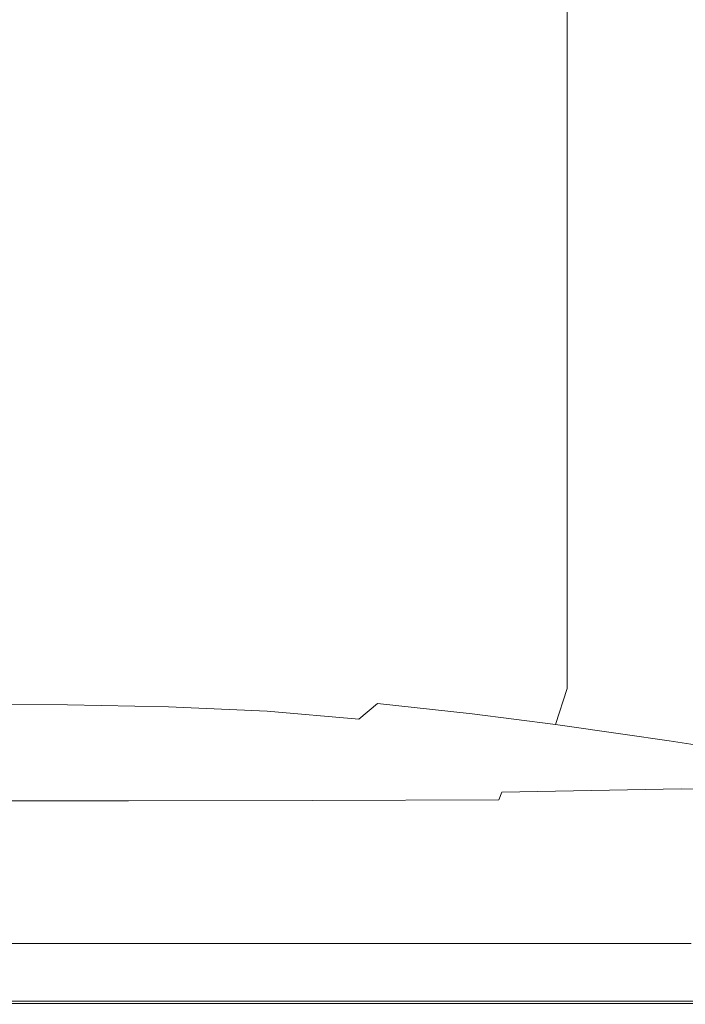
# Model space of a CAD drawing. Extents: x -600 to 600, y -465 to 0.
# Drawn here: x 352 to 512, y -465 to -228 of the extents above; entities that cross this region are included whole.
import ezdxf

# ---------------------------------------------------------------- set-up
doc = ezdxf.new("R2010")
doc.units = 0
doc.header["$LTSCALE"] = 500
doc.header["$MEASUREMENT"] = 0
doc.layers.add('NOVOTERM_CERAMIKA', color=7, linetype='Continuous')

msp = doc.modelspace()

# ---------------------------------------------------------------- linework, layer by layer
at = {"layer": 'NOVOTERM_CERAMIKA', "lineweight": 0}
for points, invisible_edges in [([(483.61, -219.04, -74.04), (483.61, -236.19, -74.04), (500.07, -235.48, -56.3), (500.07, -218.16, -56.3)], 15), ([(511.42, -217.53, -41.67), (500.07, -218.16, -56.3), (500.07, -235.48, -56.3), (511.42, -234.97, -41.67)], 15), ([(518.81, -217.09, -29.54), (511.42, -217.53, -41.67), (511.42, -234.97, -41.67), (518.81, -234.61, -29.54)], 15), ([(463.34, -220.03, -92.7), (440.52, -221, -110.12), (440.48, -237.78, -110.12), (463.33, -236.99, -92.7)], 15), ([(463.34, -220.03, -92.7), (463.33, -236.99, -92.7), (483.61, -236.19, -74.04), (483.61, -219.04, -74.04)], 11), ([(369.57, -222.43, -136.73), (349.27, -222.31, -138.18), (347.95, -238.14, -138.17), (369.06, -238.81, -136.73)], 15), ([(369.57, -222.43, -136.73), (369.06, -238.81, -136.73), (392.2, -238.84, -132.51), (392.37, -222.26, -132.51)], 15), ([(392.37, -222.26, -132.51), (392.2, -238.84, -132.51), (416.35, -238.43, -124.12), (416.44, -221.78, -124.12)], 15), ([(440.52, -221, -110.12), (416.44, -221.78, -124.12), (416.35, -238.43, -124.12), (440.48, -237.78, -110.12)], 15), ([(511.42, -234.97, -41.67), (500.07, -235.48, -56.3), (500.07, -257.85, -56.3), (511.42, -257.56, -41.67)], 15), ([(518.81, -234.61, -29.54), (511.42, -234.97, -41.67), (511.42, -257.56, -41.67), (518.81, -257.35, -29.54)], 15), ([(463.33, -236.99, -92.7), (440.48, -237.78, -110.12), (440.38, -259.19, -110.12), (463.3, -258.73, -92.7)], 15), ([(463.33, -236.99, -92.7), (463.3, -258.73, -92.7), (483.61, -258.26, -74.04), (483.61, -236.19, -74.04)], 11), ([(483.61, -236.19, -74.04), (483.61, -258.26, -74.04), (500.07, -257.85, -56.3), (500.07, -235.48, -56.3)], 15), ([(369.06, -238.81, -136.73), (347.95, -238.14, -138.17), (345.59, -258.59, -138.16), (367.93, -259.65, -136.72)], 15), ([(369.06, -238.81, -136.73), (367.93, -259.65, -136.72), (391.69, -259.86, -132.51), (392.2, -238.84, -132.51)], 15), ([(392.2, -238.84, -132.51), (391.69, -259.86, -132.51), (416.09, -259.59, -124.12), (416.35, -238.43, -124.12)], 15), ([(440.48, -237.78, -110.12), (416.35, -238.43, -124.12), (416.09, -259.59, -124.12), (440.38, -259.19, -110.12)], 15), ([(366.58, -286.57, -136.72), (367.93, -259.65, -136.72), (345.59, -258.59, -138.16), (343.8, -285.85, -138.13)], 15), ([(463.26, -286.9, -92.7), (463.3, -258.73, -92.7), (440.38, -259.19, -110.12), (440.21, -286.82, -110.12)], 15), ([(463.26, -286.9, -92.7), (483.61, -287, -74.04), (483.61, -258.26, -74.04), (463.3, -258.73, -92.7)], 13), ([(483.61, -287, -74.04), (500.07, -287.09, -56.3), (500.07, -257.85, -56.3), (483.61, -258.26, -74.04)], 15), ([(511.42, -287.15, -41.67), (511.42, -257.56, -41.67), (500.07, -257.85, -56.3), (500.07, -287.09, -56.3)], 15), ([(518.81, -287.19, -29.54), (518.81, -257.35, -29.54), (511.42, -257.56, -41.67), (511.42, -287.15, -41.67)], 15), ([(366.58, -286.57, -136.72), (390.83, -286.78, -132.51), (391.69, -259.86, -132.51), (367.93, -259.65, -136.72)], 15), ([(390.83, -286.78, -132.51), (415.66, -286.77, -124.12), (416.09, -259.59, -124.12), (391.69, -259.86, -132.51)], 15), ([(440.21, -286.82, -110.12), (440.38, -259.19, -110.12), (416.09, -259.59, -124.12), (415.66, -286.77, -124.12)], 15), ([(365.1, -315.8, -136.71), (366.58, -286.57, -136.72), (343.8, -285.85, -138.13), (342.21, -315.6, -138.12)], 15), ([(365.1, -315.8, -136.71), (389.8, -316, -132.51), (390.83, -286.78, -132.51), (366.58, -286.57, -136.72)], 15), ([(389.8, -316, -132.51), (415.15, -316.32, -124.12), (415.66, -286.77, -124.12), (390.83, -286.78, -132.51)], 15), ([(440, -316.91, -110.12), (440.21, -286.82, -110.12), (415.66, -286.77, -124.12), (415.15, -316.32, -124.12)], 15), ([(463.21, -317.65, -92.7), (463.26, -286.9, -92.7), (440.21, -286.82, -110.12), (440, -316.91, -110.12)], 15), ([(463.21, -317.65, -92.7), (483.61, -318.43, -74.04), (483.61, -287, -74.04), (463.26, -286.9, -92.7)], 13), ([(483.61, -318.43, -74.04), (500.07, -319.12, -56.3), (500.07, -287.09, -56.3), (483.61, -287, -74.04)], 15), ([(511.42, -319.61, -41.67), (511.42, -287.15, -41.67), (500.07, -287.09, -56.3), (500.07, -319.12, -56.3)], 15), ([(518.81, -319.96, -29.54), (518.81, -287.19, -29.54), (511.42, -287.15, -41.67), (511.42, -319.61, -41.67)], 15), ([(365.1, -315.8, -136.71), (342.21, -315.6, -138.12), (340.44, -343.52, -138.11), (363.58, -343.6, -136.71)], 15), ([(365.1, -315.8, -136.71), (363.58, -343.6, -136.71), (388.77, -343.91, -132.51), (389.8, -316, -132.51)], 15), ([(389.8, -316, -132.51), (388.77, -343.91, -132.51), (414.63, -344.58, -124.12), (415.15, -316.32, -124.12)], 15), ([(440, -316.91, -110.12), (415.15, -316.32, -124.12), (414.63, -344.58, -124.12), (439.8, -345.72, -110.12)], 15), ([(463.21, -317.65, -92.7), (440, -316.91, -110.12), (439.8, -345.72, -110.12), (463.16, -347.12, -92.7)], 15), ([(463.21, -317.65, -92.7), (463.16, -347.12, -92.7), (483.61, -348.58, -74.04), (483.61, -318.43, -74.04)], 11), ([(483.61, -318.43, -74.04), (483.61, -348.58, -74.04), (500.07, -349.88, -56.3), (500.07, -319.12, -56.3)], 15), ([(511.42, -319.61, -41.67), (500.07, -319.12, -56.3), (500.07, -349.88, -56.3), (511.42, -350.81, -41.67)], 15), ([(518.81, -319.96, -29.54), (511.42, -319.61, -41.67), (511.42, -350.81, -41.67), (518.81, -351.46, -29.54)], 15), ([(363.58, -343.6, -136.71), (340.44, -343.52, -138.11), (338.89, -366.31, -138.11), (362.29, -366.46, -136.71)], 15), ([(363.58, -343.6, -136.71), (362.29, -366.46, -136.71), (387.91, -366.92, -132.51), (388.77, -343.91, -132.51)], 15), ([(388.77, -343.91, -132.51), (387.91, -366.92, -132.51), (414.2, -367.88, -124.12), (414.63, -344.58, -124.12)], 15), ([(439.8, -345.72, -110.12), (414.63, -344.58, -124.12), (414.2, -367.88, -124.12), (439.62, -369.49, -110.12)], 15), ([(463.16, -347.12, -92.7), (439.8, -345.72, -110.12), (439.62, -369.49, -110.12), (463.11, -371.46, -92.7)], 15), ([(463.16, -347.12, -92.7), (463.11, -371.46, -92.7), (483.61, -373.49, -74.04), (483.61, -348.58, -74.04)], 11), ([(483.61, -348.58, -74.04), (483.61, -373.49, -74.04), (500.07, -375.31, -56.3), (500.07, -349.88, -56.3)], 15), ([(511.42, -350.81, -41.67), (500.07, -349.88, -56.3), (500.07, -375.31, -56.3), (511.42, -376.6, -41.67)], 15), ([(518.81, -351.46, -29.54), (511.42, -350.81, -41.67), (511.42, -376.6, -41.67), (518.81, -377.5, -29.54)], 15), ([(361.51, -380.87, -136.71), (362.29, -366.46, -136.71), (338.89, -366.31, -138.11), (337.97, -380.69, -138.11)], 15), ([(361.51, -380.87, -136.71), (387.39, -381.43, -132.51), (387.91, -366.92, -132.51), (362.29, -366.46, -136.71)], 15), ([(387.39, -381.43, -132.51), (413.94, -382.57, -124.12), (414.2, -367.88, -124.12), (387.91, -366.92, -132.51)], 15), ([(439.52, -384.47, -110.12), (439.62, -369.49, -110.12), (414.2, -367.88, -124.12), (413.94, -382.57, -124.12)], 15), ([(463.09, -386.8, -92.7), (463.11, -371.46, -92.7), (439.62, -369.49, -110.12), (439.52, -384.47, -110.12)], 15), ([(463.09, -386.8, -92.7), (483.61, -389.2, -74.04), (483.61, -373.49, -74.04), (463.11, -371.46, -92.7)], 13), ([(483.61, -389.2, -74.04), (500.07, -391.33, -56.3), (500.07, -375.31, -56.3), (483.61, -373.49, -74.04)], 15), ([(511.42, -392.85, -41.67), (511.42, -376.6, -41.67), (500.07, -375.31, -56.3), (500.07, -391.33, -56.3)], 15), ([(518.81, -393.92, -29.54), (518.81, -377.5, -29.54), (511.42, -376.6, -41.67), (511.42, -392.85, -41.67)], 15), ([(361.69, -389.04, -135.35), (361.51, -380.87, -136.71), (337.97, -380.69, -138.11), (338.03, -388.86, -136.71)], 15), ([(361.69, -389.04, -135.35), (387.28, -389.61, -131.27), (387.39, -381.43, -132.51), (361.51, -380.87, -136.71)], 15), ([(387.28, -389.61, -131.27), (413.22, -390.78, -123.13), (413.94, -382.57, -124.12), (387.39, -381.43, -132.51)], 15), ([(437.97, -392.8, -109.58), (439.52, -384.47, -110.12), (413.94, -382.57, -124.12), (413.22, -390.78, -123.13)], 15), ([(460.77, -395.28, -92.57), (463.09, -386.8, -92.7), (439.52, -384.47, -110.12), (437.97, -392.8, -109.58)], 7), ([(460.77, -395.28, -92.57), (480.86, -397.87, -74.04), (483.61, -389.2, -74.04), (463.09, -386.8, -92.7)], 13), ([(361.69, -389.04, -135.35), (338.03, -388.86, -136.71), (339.44, -393.03, -132.51), (363.26, -393.18, -131.27)], 9), ([(361.69, -389.04, -135.35), (363.26, -393.18, -131.27), (387.61, -393.61, -127.54), (387.28, -389.61, -131.27)], 13), ([(480.86, -397.87, -74.04), (497.07, -400.18, -56.3), (500.07, -391.33, -56.3), (483.61, -389.2, -74.04)], 15), ([(387.28, -389.61, -131.27), (387.61, -393.61, -127.54), (411.38, -394.65, -120.15), (413.22, -390.78, -123.13)], 13), ([(437.97, -392.8, -109.58), (413.22, -390.78, -123.13), (411.38, -394.65, -120.15), (433.47, -396.59, -107.94)], 11), ([(508.26, -401.83, -41.67), (511.42, -392.85, -41.67), (500.07, -391.33, -56.3), (497.07, -400.18, -56.3)], 7), ([(363.26, -393.18, -131.27), (339.44, -393.03, -132.51), (342.58, -395.42, -124.12), (367.4, -395.5, -123.13)], 15), ([(363.26, -393.18, -131.27), (367.4, -395.5, -123.13), (391.4, -395.72, -120.15), (387.61, -393.61, -127.54)], 15), ([(387.61, -393.61, -127.54), (391.4, -395.72, -120.15), (408.72, -396.01, -116.13), (411.38, -394.65, -120.15)], 15), ([(460.77, -395.28, -92.57), (437.97, -392.8, -109.58), (433.47, -396.59, -107.94), (453.87, -399.06, -92.16)], 13), ([(515.54, -402.98, -29.54), (518.81, -393.92, -29.54), (511.42, -392.85, -41.67), (508.26, -401.83, -41.67)], 7), ([(375.27, -398.23, -109.58), (367.4, -395.5, -123.13), (342.58, -395.42, -124.12), (347.82, -398.25, -110.12)], 15), ([(375.27, -398.23, -109.58), (401.64, -398.18, -107.94), (391.4, -395.72, -120.15), (367.4, -395.5, -123.13)], 15), ([(401.64, -398.18, -107.94), (422.52, -397.75, -106.85), (408.72, -396.01, -116.13), (391.4, -395.72, -120.15)], 15), ([(433.47, -396.59, -107.94), (411.38, -394.65, -120.15), (408.72, -396.01, -116.13), (422.52, -397.75, -106.85)], 15), ([(460.77, -395.28, -92.57), (453.87, -399.06, -92.16), (472.6, -401.7, -74.04), (480.86, -397.87, -74.04)], 7), ([(354.18, -401.22, -92.7), (347.82, -398.25, -110.12), (323.52, -398.25, -110.12), (326.98, -401.22, -92.7)], 15), ([(385.08, -401.13, -92.57), (375.27, -398.23, -109.58), (347.82, -398.25, -110.12), (354.18, -401.22, -92.7)], 15), ([(385.08, -401.13, -92.57), (415.1, -400.85, -92.16), (401.64, -398.18, -107.94), (375.27, -398.23, -109.58)], 15), ([(415.1, -400.85, -92.16), (439.58, -400.22, -91.89), (422.52, -397.75, -106.85), (401.64, -398.18, -107.94)], 15), ([(453.87, -399.06, -92.16), (433.47, -396.59, -107.94), (422.52, -397.75, -106.85), (439.58, -400.22, -91.89)], 15), ([(480.86, -397.87, -74.04), (472.6, -401.7, -74.04), (488.09, -404.09, -56.3), (497.07, -400.18, -56.3)], 7), ([(385.08, -401.13, -92.57), (354.18, -401.22, -92.7), (360.7, -404.06, -74.04), (395.05, -403.94, -74.04)], 15), ([(385.08, -401.13, -92.57), (395.05, -403.94, -74.04), (428.54, -403.59, -74.04), (415.1, -400.85, -92.16)], 15), ([(415.1, -400.85, -92.16), (428.54, -403.59, -74.04), (456.08, -402.88, -74.04), (439.58, -400.22, -91.89)], 15), ([(453.87, -399.06, -92.16), (439.58, -400.22, -91.89), (456.08, -402.88, -74.04), (472.6, -401.7, -74.04)], 15), ([(508.26, -401.83, -41.67), (497.07, -400.18, -56.3), (488.09, -404.09, -56.3), (498.77, -405.79, -41.67)], 15), ([(354.18, -401.22, -92.7), (326.98, -401.22, -92.7), (330.53, -404.06, -74.04), (360.7, -404.06, -74.04)], 15), ([(428.54, -403.59, -74.04), (440.16, -406.01, -56.3), (470.12, -405.29, -56.3), (456.08, -402.88, -74.04)], 15), ([(472.6, -401.7, -74.04), (456.08, -402.88, -74.04), (470.12, -405.29, -56.3), (488.09, -404.09, -56.3)], 15), ([(515.54, -402.98, -29.54), (508.26, -401.83, -41.67), (498.77, -405.79, -41.67), (505.73, -406.98, -29.54)], 15), ([(515.54, -402.98, -29.54), (505.73, -406.98, -29.54), (510.05, -407.82, -19.31), (520.07, -403.79, -19.31)], 7), ([(360.7, -404.06, -74.04), (330.53, -404.06, -74.04), (333.63, -406.49, -56.3), (366.4, -406.49, -56.3)], 15), ([(395.05, -403.94, -74.04), (360.7, -404.06, -74.04), (366.4, -406.49, -56.3), (403.75, -406.37, -56.3)], 15), ([(395.05, -403.94, -74.04), (403.75, -406.37, -56.3), (440.16, -406.01, -56.3), (428.54, -403.59, -74.04)], 15), ([(448.18, -407.73, -41.67), (479.8, -407.01, -41.67), (470.12, -405.29, -56.3), (440.16, -406.01, -56.3)], 15), ([(498.77, -405.79, -41.67), (488.09, -404.09, -56.3), (470.12, -405.29, -56.3), (479.8, -407.01, -41.67)], 15), ([(505.73, -406.98, -29.54), (498.77, -405.79, -41.67), (479.8, -407.01, -41.67), (486.1, -408.2, -29.54)], 15), ([(520.07, -403.79, -19.31), (510.05, -407.82, -19.31), (512.82, -408.48, -10.36), (522.96, -404.43, -10.36)], 7), ([(370.33, -408.22, -41.67), (366.4, -406.49, -56.3), (333.63, -406.49, -56.3), (335.77, -408.22, -41.67)], 15), ([(372.88, -409.43, -29.54), (370.33, -408.22, -41.67), (335.77, -408.22, -41.67), (337.15, -409.43, -29.54)], 15), ([(409.74, -408.1, -41.67), (403.75, -406.37, -56.3), (366.4, -406.49, -56.3), (370.33, -408.22, -41.67)], 15), ([(413.64, -409.31, -29.54), (409.74, -408.1, -41.67), (370.33, -408.22, -41.67), (372.88, -409.43, -29.54)], 15), ([(409.74, -408.1, -41.67), (448.18, -407.73, -41.67), (440.16, -406.01, -56.3), (403.75, -406.37, -56.3)], 15), ([(413.64, -409.31, -29.54), (453.4, -408.94, -29.54), (448.18, -407.73, -41.67), (409.74, -408.1, -41.67)], 15), ([(453.4, -408.94, -29.54), (486.1, -408.2, -29.54), (479.8, -407.01, -41.67), (448.18, -407.73, -41.67)], 15), ([(453.4, -408.94, -29.54), (456.63, -409.79, -19.31), (490.02, -409.05, -19.31), (486.1, -408.2, -29.54)], 15), ([(505.73, -406.98, -29.54), (486.1, -408.2, -29.54), (490.02, -409.05, -19.31), (510.05, -407.82, -19.31)], 15), ([(510.05, -407.82, -19.31), (490.02, -409.05, -19.31), (492.52, -409.72, -10.36), (512.82, -408.48, -10.36)], 15), ([(372.88, -409.43, -29.54), (337.15, -409.43, -29.54), (337.99, -410.28, -19.31), (374.45, -410.28, -19.31)], 15), ([(374.45, -410.28, -19.31), (337.99, -410.28, -19.31), (338.52, -410.96, -10.36), (375.44, -410.96, -10.36)], 15), ([(413.64, -409.31, -29.54), (372.88, -409.43, -29.54), (374.45, -410.28, -19.31), (416.05, -410.16, -19.31)], 15), ([(416.05, -410.16, -19.31), (374.45, -410.28, -19.31), (375.44, -410.96, -10.36), (417.58, -410.83, -10.36)], 15), ([(413.64, -409.31, -29.54), (416.05, -410.16, -19.31), (456.63, -409.79, -19.31), (453.4, -408.94, -29.54)], 15), ([(416.05, -410.16, -19.31), (417.58, -410.83, -10.36), (458.69, -410.46, -10.36), (456.63, -409.79, -19.31)], 15), ([(418.85, -411.49, -2.1), (460.4, -411.12, -2.1), (458.69, -410.46, -10.36), (417.58, -410.83, -10.36)], 15), ([(456.63, -409.79, -19.31), (458.69, -410.46, -10.36), (492.52, -409.72, -10.36), (490.02, -409.05, -19.31)], 15), ([(460.4, -411.12, -2.1), (494.59, -410.38, -2.1), (492.52, -409.72, -10.36), (458.69, -410.46, -10.36)], 15), ([(462.47, -411.88, 5.28), (497.34, -411.11, 5.32), (494.59, -410.38, -2.1), (460.4, -411.12, -2.1)], 15), ([(515.11, -409.13, -2.1), (512.82, -408.48, -10.36), (492.52, -409.72, -10.36), (494.59, -410.38, -2.1)], 15), ([(517.76, -409.81, 5.28), (515.11, -409.13, -2.1), (494.59, -410.38, -2.1), (497.34, -411.11, 5.32)], 15), ([(517.76, -409.81, 5.28), (497.34, -411.11, 5.32), (501.89, -412.03, 11.73), (521.6, -410.55, 11.57)], 15), ([(521.6, -410.55, 11.57), (501.89, -412.03, 11.73), (511.11, -413.41, 17.19), (526.77, -411.17, 16.26)], 15), ([(376.26, -411.62, -2.1), (375.44, -410.96, -10.36), (338.52, -410.96, -10.36), (338.95, -411.62, -2.1)], 15), ([(376.91, -412.37, 5.2), (376.26, -411.62, -2.1), (338.95, -411.62, -2.1), (339.29, -412.37, 5.2)], 15), ([(376.91, -412.37, 5.2), (339.29, -412.37, 5.2), (339.55, -413.33, 11.25), (377.4, -413.33, 11.25)], 15), ([(418.85, -411.49, -2.1), (417.58, -410.83, -10.36), (375.44, -410.96, -10.36), (376.26, -411.62, -2.1)], 15), ([(420.03, -412.25, 5.22), (418.85, -411.49, -2.1), (376.26, -411.62, -2.1), (376.91, -412.37, 5.2)], 15), ([(420.03, -412.25, 5.22), (376.91, -412.37, 5.2), (377.4, -413.33, 11.25), (421.33, -413.21, 11.33)], 15), ([(420.03, -412.25, 5.22), (462.47, -411.88, 5.28), (460.4, -411.12, -2.1), (418.85, -411.49, -2.1)], 15), ([(420.03, -412.25, 5.22), (421.33, -413.21, 11.33), (465.65, -412.85, 11.57), (462.47, -411.88, 5.28)], 15), ([(421.33, -413.21, 11.33), (422.25, -414.49, 15.89), (467.9, -414.18, 16.26), (465.65, -412.85, 11.57)], 15), ([(462.47, -411.88, 5.28), (465.65, -412.85, 11.57), (501.89, -412.03, 11.73), (497.34, -411.11, 5.32)], 15), ([(465.65, -412.85, 11.57), (467.9, -414.18, 16.26), (511.11, -413.41, 17.19), (501.89, -412.03, 11.73)], 15), ([(533.41, -411.47, 18.81), (526.77, -411.17, 16.26), (511.11, -413.41, 17.19), (529.45, -413.62, 19.19)], 15), ([(377.4, -413.33, 11.25), (339.55, -413.33, 11.25), (339.73, -414.6, 15.77), (377.74, -414.6, 15.77)], 15), ([(377.95, -416.28, 18.48), (377.74, -414.6, 15.77), (339.73, -414.6, 15.77), (339.84, -416.28, 18.48)], 15), ([(421.33, -413.21, 11.33), (377.4, -413.33, 11.25), (377.74, -414.6, 15.77), (422.25, -414.49, 15.89)], 15), ([(422.3, -416.22, 18.56), (422.25, -414.49, 15.89), (377.74, -414.6, 15.77), (377.95, -416.28, 18.48)], 15), ([(422.3, -416.22, 18.56), (467.22, -416.04, 18.81), (467.9, -414.18, 16.26), (422.25, -414.49, 15.89)], 13), ([(467.22, -416.04, 18.81), (504.68, -415.88, 19.19), (511.11, -413.41, 17.19), (467.9, -414.18, 16.26)], 11), ([(526.62, -415.87, 19.71), (529.45, -413.62, 19.19), (511.11, -413.41, 17.19), (504.68, -415.88, 19.19)], 13), ([(378.05, -418.6, 19.84), (377.95, -416.28, 18.48), (339.84, -416.28, 18.48), (339.89, -418.6, 19.84)], 13), ([(422, -418.59, 19.86), (422.3, -416.22, 18.56), (377.95, -416.28, 18.48), (378.05, -418.6, 19.84)], 13), ([(422, -418.59, 19.86), (465.61, -418.54, 19.92), (467.22, -416.04, 18.81), (422.3, -416.22, 18.56)], 11), ([(465.61, -418.54, 19.92), (502.16, -418.5, 20.02), (504.68, -415.88, 19.19), (467.22, -416.04, 18.81)], 15), ([(524.92, -418.5, 20.14), (526.62, -415.87, 19.71), (504.68, -415.88, 19.19), (502.16, -418.5, 20.02)], 15), ([(378.05, -418.6, 19.84), (339.89, -418.6, 19.84), (339.91, -421.79, 20.29), (378.09, -421.79, 20.29)], 15), ([(422, -418.59, 19.86), (378.05, -418.6, 19.84), (378.09, -421.79, 20.29), (421.9, -421.79, 20.29)], 15), ([(422, -418.59, 19.86), (421.9, -421.79, 20.29), (465.07, -421.79, 20.29), (465.61, -418.54, 19.92)], 15), ([(465.61, -418.54, 19.92), (465.07, -421.79, 20.29), (501.32, -421.79, 20.29), (502.16, -418.5, 20.02)], 15), ([(524.92, -418.5, 20.14), (502.16, -418.5, 20.02), (501.32, -421.79, 20.29), (524.36, -421.79, 20.29)], 15), ([(378.09, -421.79, 20.29), (339.91, -421.79, 20.29), (339.91, -426.07, 20.29), (378.09, -426.07, 20.29)], 15), ([(421.9, -421.79, 20.29), (378.09, -421.79, 20.29), (378.09, -426.07, 20.29), (421.9, -426.07, 20.29)], 15), ([(421.9, -421.79, 20.29), (421.9, -426.07, 20.29), (465.07, -426.07, 20.29), (465.07, -421.79, 20.29)], 15), ([(465.07, -421.79, 20.29), (465.07, -426.07, 20.29), (501.32, -426.07, 20.29), (501.32, -421.79, 20.29)], 15), ([(524.36, -421.79, 20.29), (501.32, -421.79, 20.29), (501.32, -426.07, 20.29), (524.36, -426.07, 20.29)], 15), ([(378.09, -431.67, 20.29), (378.09, -426.07, 20.29), (339.91, -426.07, 20.29), (339.91, -431.67, 20.29)], 15), ([(421.9, -431.67, 20.29), (421.9, -426.07, 20.29), (378.09, -426.07, 20.29), (378.09, -431.67, 20.29)], 15), ([(421.9, -431.67, 20.29), (465.07, -431.67, 20.29), (465.07, -426.07, 20.29), (421.9, -426.07, 20.29)], 15), ([(465.07, -431.67, 20.29), (501.32, -431.67, 20.29), (501.32, -426.07, 20.29), (465.07, -426.07, 20.29)], 15), ([(524.36, -431.67, 20.29), (524.36, -426.07, 20.29), (501.32, -426.07, 20.29), (501.32, -431.67, 20.29)], 15), ([(378.09, -437.98, 20.29), (378.09, -431.67, 20.29), (339.91, -431.67, 20.29), (339.91, -437.98, 20.29)], 15), ([(421.9, -437.98, 20.29), (421.9, -431.67, 20.29), (378.09, -431.67, 20.29), (378.09, -437.98, 20.29)], 15), ([(421.9, -437.98, 20.29), (465.07, -437.98, 20.29), (465.07, -431.67, 20.29), (421.9, -431.67, 20.29)], 15), ([(465.07, -437.98, 20.29), (501.32, -437.98, 20.29), (501.32, -431.67, 20.29), (465.07, -431.67, 20.29)], 15), ([(524.36, -437.98, 20.29), (524.36, -431.67, 20.29), (501.32, -431.67, 20.29), (501.32, -437.98, 20.29)], 15), ([(378.09, -437.98, 20.29), (339.91, -437.98, 20.29), (339.91, -444.38, 20.29), (378.09, -444.38, 20.29)], 15), ([(421.9, -437.98, 20.29), (378.09, -437.98, 20.29), (378.09, -444.38, 20.29), (421.9, -444.38, 20.29)], 15), ([(421.9, -437.98, 20.29), (421.9, -444.38, 20.29), (465.07, -444.38, 20.29), (465.07, -437.98, 20.29)], 15), ([(465.07, -437.98, 20.29), (465.07, -444.38, 20.29), (501.32, -444.38, 20.29), (501.32, -437.98, 20.29)], 15), ([(524.36, -437.98, 20.29), (501.32, -437.98, 20.29), (501.32, -444.38, 20.29), (524.36, -444.38, 20.29)], 15), ([(378.09, -444.38, 20.29), (339.91, -444.38, 20.29), (339.91, -450.26, 20.29), (378.09, -450.26, 20.29)], 15), ([(421.9, -444.38, 20.29), (378.09, -444.38, 20.29), (378.09, -450.26, 20.29), (421.9, -450.26, 20.29)], 15), ([(421.9, -444.38, 20.29), (421.9, -450.26, 20.29), (465.07, -450.26, 20.29), (465.07, -444.38, 20.29)], 15), ([(465.07, -444.38, 20.29), (465.07, -450.26, 20.29), (501.32, -450.26, 20.29), (501.32, -444.38, 20.29)], 15), ([(524.36, -444.38, 20.29), (501.32, -444.38, 20.29), (501.32, -450.26, 20.29), (524.36, -450.26, 20.29)], 15), ([(361.1, -454.35, 0.3), (324.63, -454.35, 0.3), (319.54, -450.69, 0.3), (355.43, -450.69, 0.3)], 11), ([(378.09, -455.02, 20.29), (378.09, -450.26, 20.29), (339.91, -450.26, 20.29), (339.91, -455.02, 20.29)], 15), ([(402.95, -454.35, 0.3), (361.1, -454.35, 0.3), (355.43, -450.69, 0.3), (396.63, -450.69, 0.3)], 11), ([(421.9, -455.02, 20.29), (421.9, -450.26, 20.29), (378.09, -450.26, 20.29), (378.09, -455.02, 20.29)], 15), ([(402.95, -454.35, 0.3), (396.63, -450.69, 0.3), (437.22, -450.69, 0.3), (444.18, -454.35, 0.3)], 13), ([(421.9, -455.02, 20.29), (465.07, -455.02, 20.29), (465.07, -450.26, 20.29), (421.9, -450.26, 20.29)], 15), ([(444.18, -454.35, 0.3), (437.22, -450.69, 0.3), (471.29, -450.69, 0.3), (478.8, -454.35, 0.3)], 13), ([(465.07, -455.02, 20.29), (501.32, -455.02, 20.29), (501.32, -450.26, 20.29), (465.07, -450.26, 20.29)], 15), ([(500.81, -454.35, 0.3), (478.8, -454.35, 0.3), (471.29, -450.69, 0.3), (492.96, -450.69, 0.3)], 11), ([(513.89, -454.35, 0.3), (500.81, -454.35, 0.3), (492.96, -450.69, 0.3), (505.84, -450.69, 0.3)], 11), ([(524.36, -455.02, 20.29), (524.36, -450.26, 20.29), (501.32, -450.26, 20.29), (501.32, -455.02, 20.29)], 15), ([(513.89, -454.35, 0.3), (505.84, -450.69, 0.3), (513.57, -450.69, 0.3), (521.75, -454.35, 0.3)], 13), ([(366.41, -457.79, 0.33), (329.41, -457.79, 0.33), (324.63, -454.35, 0.3), (361.1, -454.35, 0.3)], 15), ([(378.09, -458.74, 20.26), (378.09, -455.02, 20.29), (339.91, -455.02, 20.29), (339.91, -458.74, 20.26)], 15), ([(408.87, -457.79, 0.33), (366.41, -457.79, 0.33), (361.1, -454.35, 0.3), (402.95, -454.35, 0.3)], 15), ([(421.9, -458.74, 20.26), (421.9, -455.02, 20.29), (378.09, -455.02, 20.29), (378.09, -458.74, 20.26)], 15), ([(408.87, -457.79, 0.33), (402.95, -454.35, 0.3), (444.18, -454.35, 0.3), (450.71, -457.79, 0.33)], 15), ([(421.9, -458.74, 20.26), (465.07, -458.74, 20.26), (465.07, -455.02, 20.29), (421.9, -455.02, 20.29)], 15), ([(450.71, -457.79, 0.33), (444.18, -454.35, 0.3), (478.8, -454.35, 0.3), (485.84, -457.79, 0.33)], 15), ([(465.07, -458.74, 20.26), (501.32, -458.74, 20.26), (501.32, -455.02, 20.29), (465.07, -455.02, 20.29)], 15), ([(508.17, -457.79, 0.33), (485.84, -457.79, 0.33), (478.8, -454.35, 0.3), (500.81, -454.35, 0.3)], 15), ([(521.44, -457.79, 0.33), (508.17, -457.79, 0.33), (500.81, -454.35, 0.3), (513.89, -454.35, 0.3)], 15), ([(524.36, -458.74, 20.26), (524.36, -455.02, 20.29), (501.32, -455.02, 20.29), (501.32, -458.74, 20.26)], 15), ([(366.41, -457.79, 0.33), (371.01, -460.76, 0.43), (333.54, -460.76, 0.43), (329.41, -457.79, 0.33)], 15), ([(408.87, -457.79, 0.33), (414, -460.76, 0.43), (371.01, -460.76, 0.43), (366.41, -457.79, 0.33)], 15), ([(408.87, -457.79, 0.33), (450.71, -457.79, 0.33), (456.37, -460.76, 0.43), (414, -460.76, 0.43)], 15), ([(450.71, -457.79, 0.33), (485.84, -457.79, 0.33), (491.94, -460.76, 0.43), (456.37, -460.76, 0.43)], 15), ([(508.17, -457.79, 0.33), (514.55, -460.76, 0.43), (491.94, -460.76, 0.43), (485.84, -457.79, 0.33)], 15), ([(521.44, -457.79, 0.33), (527.99, -460.76, 0.43), (514.55, -460.76, 0.43), (508.17, -457.79, 0.33)], 15), ([(378.09, -458.74, 20.26), (339.91, -458.74, 20.26), (339.91, -461.51, 20.16), (378.09, -461.51, 20.16)], 15), ([(421.9, -458.74, 20.26), (378.09, -458.74, 20.26), (378.09, -461.51, 20.16), (421.9, -461.51, 20.16)], 15), ([(421.9, -458.74, 20.26), (421.9, -461.51, 20.16), (465.07, -461.51, 20.16), (465.07, -458.74, 20.26)], 15), ([(465.07, -458.74, 20.26), (465.07, -461.51, 20.16), (501.32, -461.51, 20.16), (501.32, -458.74, 20.26)], 15), ([(524.36, -458.74, 20.26), (501.32, -458.74, 20.26), (501.32, -461.51, 20.16), (524.36, -461.51, 20.16)], 15), ([(371.01, -460.76, 0.43), (374.55, -463.05, 0.63), (336.73, -463.05, 0.63), (333.54, -460.76, 0.43)], 15), ([(378.09, -461.51, 20.16), (339.91, -461.51, 20.16), (339.91, -463.43, 19.96), (378.09, -463.43, 19.96)], 15), ([(414, -460.76, 0.43), (417.95, -463.05, 0.63), (374.55, -463.05, 0.63), (371.01, -460.76, 0.43)], 15), ([(421.9, -461.51, 20.16), (378.09, -461.51, 20.16), (378.09, -463.43, 19.96), (421.9, -463.43, 19.96)], 15), ([(414, -460.76, 0.43), (456.37, -460.76, 0.43), (460.72, -463.05, 0.63), (417.95, -463.05, 0.63)], 15), ([(421.9, -461.51, 20.16), (421.9, -463.43, 19.96), (465.07, -463.43, 19.96), (465.07, -461.51, 20.16)], 15), ([(456.37, -460.76, 0.43), (491.94, -460.76, 0.43), (496.63, -463.05, 0.63), (460.72, -463.05, 0.63)], 15), ([(465.07, -461.51, 20.16), (465.07, -463.43, 19.96), (501.32, -463.43, 19.96), (501.32, -461.51, 20.16)], 15), ([(514.55, -460.76, 0.43), (519.45, -463.05, 0.63), (496.63, -463.05, 0.63), (491.94, -460.76, 0.43)], 15), ([(524.36, -461.51, 20.16), (501.32, -461.51, 20.16), (501.32, -463.43, 19.96), (524.36, -463.43, 19.96)], 15), ([(376.67, -464.43, 0.95), (338.63, -464.43, 0.95), (336.73, -463.05, 0.63), (374.55, -463.05, 0.63)], 15), ([(377.73, -465.11, 1.59), (339.59, -465.11, 1.59), (338.63, -464.43, 0.95), (376.67, -464.43, 0.95)], 15), ([(377.73, -465.11, 1.59), (378.09, -465.34, 2.73), (339.91, -465.34, 2.73), (339.59, -465.11, 1.59)], 7), ([(378.09, -464.58, 19.63), (378.09, -463.43, 19.96), (339.91, -463.43, 19.96), (339.91, -464.58, 19.63)], 15), ([(378.09, -465.15, 18.99), (378.09, -464.58, 19.63), (339.91, -464.58, 19.63), (339.91, -465.15, 18.99)], 13), ([(378.09, -465.15, 18.99), (339.91, -465.15, 18.99), (339.91, -465.34, 17.86), (378.09, -465.34, 17.86)], 15), ([(420.32, -464.43, 0.95), (376.67, -464.43, 0.95), (374.55, -463.05, 0.63), (417.95, -463.05, 0.63)], 15), ([(421.51, -465.11, 1.59), (377.73, -465.11, 1.59), (376.67, -464.43, 0.95), (420.32, -464.43, 0.95)], 15), ([(421.51, -465.11, 1.59), (421.9, -465.34, 2.73), (378.09, -465.34, 2.73), (377.73, -465.11, 1.59)], 7), ([(421.9, -464.58, 19.63), (421.9, -463.43, 19.96), (378.09, -463.43, 19.96), (378.09, -464.58, 19.63)], 15), ([(421.9, -465.15, 18.99), (421.9, -464.58, 19.63), (378.09, -464.58, 19.63), (378.09, -465.15, 18.99)], 13), ([(421.9, -465.15, 18.99), (378.09, -465.15, 18.99), (378.09, -465.34, 17.86), (421.9, -465.34, 17.86)], 15), ([(420.32, -464.43, 0.95), (417.95, -463.05, 0.63), (460.72, -463.05, 0.63), (463.33, -464.43, 0.95)], 15), ([(421.51, -465.11, 1.59), (420.32, -464.43, 0.95), (463.33, -464.43, 0.95), (464.64, -465.11, 1.59)], 15), ([(421.51, -465.11, 1.59), (464.64, -465.11, 1.59), (465.07, -465.34, 2.73), (421.9, -465.34, 2.73)], 14), ([(421.9, -464.58, 19.63), (465.07, -464.58, 19.63), (465.07, -463.43, 19.96), (421.9, -463.43, 19.96)], 15), ([(421.9, -465.15, 18.99), (465.07, -465.15, 18.99), (465.07, -464.58, 19.63), (421.9, -464.58, 19.63)], 11), ([(421.9, -465.15, 18.99), (421.9, -465.34, 17.86), (465.07, -465.34, 17.86), (465.07, -465.15, 18.99)], 15), ([(463.33, -464.43, 0.95), (460.72, -463.05, 0.63), (496.63, -463.05, 0.63), (499.44, -464.43, 0.95)], 15), ([(464.64, -465.11, 1.59), (463.33, -464.43, 0.95), (499.44, -464.43, 0.95), (500.85, -465.11, 1.59)], 15), ([(464.64, -465.11, 1.59), (500.85, -465.11, 1.59), (501.32, -465.34, 2.73), (465.07, -465.34, 2.73)], 14), ([(465.07, -464.58, 19.63), (501.32, -464.58, 19.63), (501.32, -463.43, 19.96), (465.07, -463.43, 19.96)], 15), ([(465.07, -465.15, 18.99), (501.32, -465.15, 18.99), (501.32, -464.58, 19.63), (465.07, -464.58, 19.63)], 11), ([(465.07, -465.15, 18.99), (465.07, -465.34, 17.86), (501.32, -465.34, 17.86), (501.32, -465.15, 18.99)], 15), ([(522.4, -464.43, 0.95), (499.44, -464.43, 0.95), (496.63, -463.05, 0.63), (519.45, -463.05, 0.63)], 15), ([(523.87, -465.11, 1.59), (500.85, -465.11, 1.59), (499.44, -464.43, 0.95), (522.4, -464.43, 0.95)], 15), ([(523.87, -465.11, 1.59), (524.36, -465.34, 2.73), (501.32, -465.34, 2.73), (500.85, -465.11, 1.59)], 7), ([(524.36, -464.58, 19.63), (524.36, -463.43, 19.96), (501.32, -463.43, 19.96), (501.32, -464.58, 19.63)], 15), ([(524.36, -465.15, 18.99), (524.36, -464.58, 19.63), (501.32, -464.58, 19.63), (501.32, -465.15, 18.99)], 13), ([(524.36, -465.15, 18.99), (501.32, -465.15, 18.99), (501.32, -465.34, 17.86), (524.36, -465.34, 17.86)], 15), ([(378.09, -465.34, 2.73), (378.09, -465.34, 4.54), (339.91, -465.34, 4.54), (339.91, -465.34, 2.73)], 15), ([(378.09, -465.34, 17.86), (339.91, -465.34, 17.86), (339.91, -465.34, 16.05), (378.09, -465.34, 16.05)], 15), ([(378.09, -465.34, 10.29), (339.91, -465.34, 10.29), (339.91, -465.34, 7.2), (378.09, -465.34, 7.2)], 15), ([(378.09, -465.34, 7.2), (339.91, -465.34, 7.2), (339.91, -465.34, 4.54), (378.09, -465.34, 4.54)], 15), ([(378.09, -465.34, 10.29), (378.09, -465.34, 13.39), (339.91, -465.34, 13.39), (339.91, -465.34, 10.29)], 15), ([(378.09, -465.34, 13.39), (378.09, -465.34, 16.05), (339.91, -465.34, 16.05), (339.91, -465.34, 13.39)], 15), ([(421.9, -465.34, 2.73), (421.9, -465.34, 4.54), (378.09, -465.34, 4.54), (378.09, -465.34, 2.73)], 15), ([(421.9, -465.34, 17.86), (378.09, -465.34, 17.86), (378.09, -465.34, 16.05), (421.9, -465.34, 16.05)], 15), ([(421.9, -465.34, 10.29), (378.09, -465.34, 10.29), (378.09, -465.34, 7.2), (421.9, -465.34, 7.2)], 15), ([(421.9, -465.34, 7.2), (378.09, -465.34, 7.2), (378.09, -465.34, 4.54), (421.9, -465.34, 4.54)], 15), ([(421.9, -465.34, 10.29), (421.9, -465.34, 13.39), (378.09, -465.34, 13.39), (378.09, -465.34, 10.29)], 15), ([(421.9, -465.34, 13.39), (421.9, -465.34, 16.05), (378.09, -465.34, 16.05), (378.09, -465.34, 13.39)], 15), ([(421.9, -465.34, 2.73), (465.07, -465.34, 2.73), (465.07, -465.34, 4.54), (421.9, -465.34, 4.54)], 15), ([(421.9, -465.34, 17.86), (421.9, -465.34, 16.05), (465.07, -465.34, 16.05), (465.07, -465.34, 17.86)], 15), ([(421.9, -465.34, 10.29), (421.9, -465.34, 7.2), (465.07, -465.34, 7.2), (465.07, -465.34, 10.29)], 15), ([(421.9, -465.34, 7.2), (421.9, -465.34, 4.54), (465.07, -465.34, 4.54), (465.07, -465.34, 7.2)], 15), ([(421.9, -465.34, 10.29), (465.07, -465.34, 10.29), (465.07, -465.34, 13.39), (421.9, -465.34, 13.39)], 15), ([(421.9, -465.34, 13.39), (465.07, -465.34, 13.39), (465.07, -465.34, 16.05), (421.9, -465.34, 16.05)], 15), ([(465.07, -465.34, 2.73), (501.32, -465.34, 2.73), (501.32, -465.34, 4.54), (465.07, -465.34, 4.54)], 15), ([(465.07, -465.34, 17.86), (465.07, -465.34, 16.05), (501.32, -465.34, 16.05), (501.32, -465.34, 17.86)], 15), ([(465.07, -465.34, 10.29), (465.07, -465.34, 7.2), (501.32, -465.34, 7.2), (501.32, -465.34, 10.29)], 15), ([(465.07, -465.34, 7.2), (465.07, -465.34, 4.54), (501.32, -465.34, 4.54), (501.32, -465.34, 7.2)], 15), ([(465.07, -465.34, 10.29), (501.32, -465.34, 10.29), (501.32, -465.34, 13.39), (465.07, -465.34, 13.39)], 15), ([(465.07, -465.34, 13.39), (501.32, -465.34, 13.39), (501.32, -465.34, 16.05), (465.07, -465.34, 16.05)], 15), ([(524.36, -465.34, 17.86), (501.32, -465.34, 17.86), (501.32, -465.34, 16.05), (524.36, -465.34, 16.05)], 15), ([(524.36, -465.34, 2.73), (524.36, -465.34, 4.54), (501.32, -465.34, 4.54), (501.32, -465.34, 2.73)], 15), ([(524.36, -465.34, 10.29), (501.32, -465.34, 10.29), (501.32, -465.34, 7.2), (524.36, -465.34, 7.2)], 15), ([(524.36, -465.34, 7.2), (501.32, -465.34, 7.2), (501.32, -465.34, 4.54), (524.36, -465.34, 4.54)], 15), ([(524.36, -465.34, 10.29), (524.36, -465.34, 13.39), (501.32, -465.34, 13.39), (501.32, -465.34, 10.29)], 15), ([(524.36, -465.34, 13.39), (524.36, -465.34, 16.05), (501.32, -465.34, 16.05), (501.32, -465.34, 13.39)], 15)]:
    msp.add_3dface(points, dxfattribs=dict(at, invisible_edges=invisible_edges))

doc.saveas('drawing.dxf')
